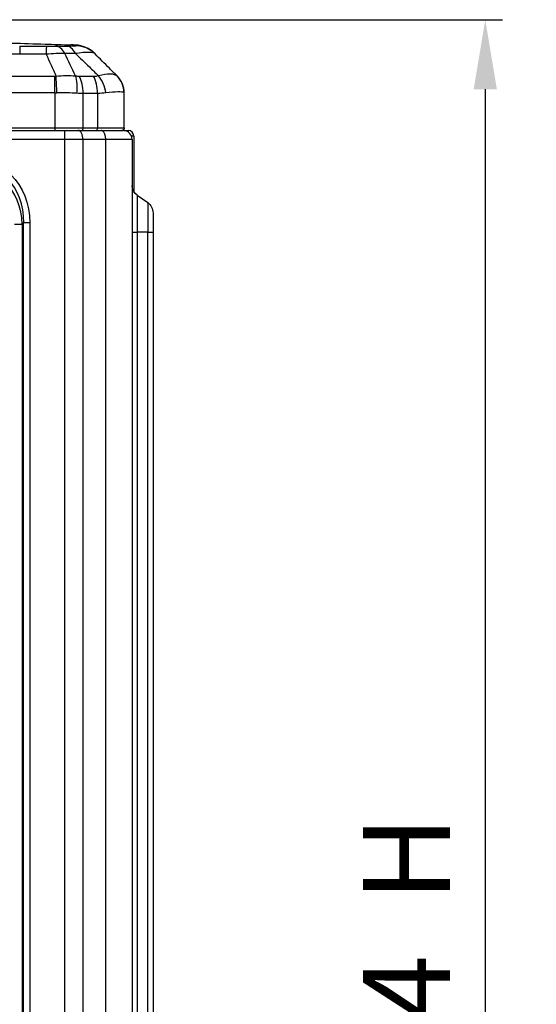
# Model space of a CAD drawing. Units: millimetres. Extents: x 28 to 15817, y -2676 to 801.
# Drawn here: x 14209 to 14357, y -1269 to -986 of the extents above; entities that cross this region are included whole.
import ezdxf

# ---------------------------------------------------------------- set-up
doc = ezdxf.new("R2010")
doc.units = ezdxf.units.MM
doc.layers.get('0').update_dxf_attribs({"linetype": 'CONTINUOUS'})
doc.layers.get('Defpoints').update_dxf_attribs({"linetype": 'CONTINUOUS'})
doc.layers.add('1', color=7, linetype='CONTINUOUS', true_color=0xffffff)
doc.dimstyles.new('副本 Standard1', dxfattribs={"dimtxt": 25, "dimasz": 20, "dimexe": 5, "dimexo": 0.0625, "dimgap": 10, "dimtad": 1, "dimdec": 1, "dimzin": 0, "dimdsep": 46, "dimtxsty": 'Standard', "dimcen": 0.09, "dimadec": 0, "dimazin": 0, "dimtfac": 1, "dimtdec": 1, "dimtofl": 0, "dimtmove": 0, "dimatfit": 3, "dimfxl": 1, "dimtolj": 1, "dimtzin": 0, "dimarcsym": 0})

# ---------------------------------------------------------------- blocks, each defined once
blk = doc.blocks.new('*D17')
at = {"color": 0, "lineweight": -2, "transparency": 16777216}
for p, q in [((13916.74, -1229.07), (13916.74, -1640.36)), ((14247.21, -1268.36), (14247.21, -1640.36)), ((13936.74, -1635.36), (14227.21, -1635.36))]:
    blk.add_line(p, q, dxfattribs=at)
at = {"color": 0, "transparency": 16777216}
for points in [[(13936.74, -1632.03), (13936.74, -1638.69), (13916.74, -1635.36)], [(14227.21, -1632.03), (14227.21, -1638.69), (14247.21, -1635.36)]]:
    blk.add_solid(points, dxfattribs=at)
at = {"layer": 'Defpoints', "color": 0, "transparency": 16777216}
for p in [(13916.74, -1229), (14247.21, -1268.3), (14247.21, -1635.36)]:
    blk.add_point(p, dxfattribs=at)
at = {"color": 0, "transparency": 16777216, "insert": (14081.98, -1612.59), "char_height": 25, "attachment_point": 5}
blk.add_mtext('\\A1;330  D', dxfattribs=at)
blk = doc.blocks.new('*D21')
at = {"color": 0, "lineweight": -2, "transparency": 16777216}
for p, q in [((14076.9, -986.46), (14347.63, -986.46)), ((14342.63, -1006.46), (14342.63, -1520.77)), ((14265.49, -1540.77), (14347.63, -1540.77))]:
    blk.add_line(p, q, dxfattribs=at)
at = {"color": 0, "transparency": 16777216}
for points in [[(14339.3, -1006.46), (14345.97, -1006.46), (14342.63, -986.46)], [(14339.3, -1520.77), (14345.97, -1520.77), (14342.63, -1540.77)]]:
    blk.add_solid(points, dxfattribs=at)
at = {"layer": 'Defpoints', "color": 0, "transparency": 16777216}
for p in [(14076.84, -986.46), (14265.42, -1540.77), (14342.63, -1540.77)]:
    blk.add_point(p, dxfattribs=at)
at = {"color": 0, "transparency": 16777216, "insert": (14320.01, -1263.61), "char_height": 25, "attachment_point": 5, "rotation": 90}
blk.add_mtext('\\A1;554  H', dxfattribs=at)

msp = doc.modelspace()

# ---------------------------------------------------------------- linework, layer by layer
at = {"layer": '1', "color": 0, "linetype": 'Continuous'}
for p, q in [((14208.92, -994.03), (14208.92, -996.37)), ((14201.63, -1002.7), (14219.02, -1002.7)), ((14219.02, -1007.51), (14219.02, -1002.7)), ((14236.88, -1002.62), (14236.97, -1002.7)), ((14219.02, -1007.51), (14201.63, -1007.51)), ((14219.02, -1007.51), (14219.02, -1017.49)), ((14227.16, -1017.49), (14227.16, -1007.68)), ((14231.3, -1007.66), (14231.3, -1017.49)), ((14238.96, -1007.51), (14238.8, -1007.42)), ((14238.96, -1017.49), (14238.96, -1007.51)), ((14134.61, -1018.28), (14221.9, -1018.28)), ((14201.63, -1017.49), (14219.02, -1017.49)), ((14219.02, -1017.49), (14227.16, -1017.49)), ((14219.02, -1017.49), (14219.02, -1018.28)), ((14221.9, -1018.28), (14225.71, -1018.28)), ((14221.9, -1020.88), (14221.9, -1018.28)), ((14225.71, -1018.28), (14232.31, -1018.28)), ((14227.16, -1017.49), (14231.3, -1017.49)), ((14231.3, -1017.49), (14238.96, -1017.49)), ((14232.31, -1018.28), (14238.61, -1018.28)), ((14238.79, -1018.29), (14240.08, -1018.29)), ((14240.08, -1018.29), (14240.08, -1018.74)), ((14221.9, -1020.88), (14134.61, -1020.88)), ((14221.9, -1512.17), (14221.9, -1020.88)), ((14227.05, -1020.88), (14221.9, -1020.88)), ((14233.65, -1020.88), (14227.05, -1020.88)), ((14227.05, -1020.88), (14227.05, -1512.17)), ((14233.65, -1512.17), (14233.65, -1020.88)), ((14241.21, -1020.88), (14233.65, -1020.88)), ((14241.68, -1019.89), (14241.02, -1019.89)), ((14241.21, -1020.88), (14241.21, -1512.17)), ((14241.68, -1019.89), (14241.68, -1035.85)), ((14242.66, -1036.92), (14245.68, -1039.03)), ((14242.66, -1036.92), (14242.66, -1047.48)), ((14245.68, -1039.03), (14245.68, -1047.48)), ((14247.21, -1041.98), (14247.21, -1047.48)), ((14207.4, -1045.23), (14209.65, -1045.23)), ((14210.06, -1044.82), (14209.65, -1045.23)), ((14209.65, -1045.23), (14209.65, -1490.15)), ((14210.06, -1490.55), (14210.06, -1044.82)), ((14211.79, -1044.82), (14210.06, -1044.82)), ((14211.79, -1044.82), (14211.79, -1490.55)), ((14241.21, -1047.48), (14242.66, -1047.48)), ((14245.68, -1047.48), (14242.66, -1047.48)), ((14242.66, -1047.48), (14242.66, -1489.12)), ((14245.68, -1489.12), (14245.68, -1047.48)), ((14245.68, -1047.48), (14247.21, -1047.48)), ((14247.21, -1047.48), (14247.21, -1489.12))]:
    msp.add_line(p, q, dxfattribs=at)
for centre, radius, start, end in [((14087.19, -5106.21), 4114.77, 88.08121, 88.09994), ((14224.7, -1001.75), 8, 45, 66.0593), ((14232.16, -1007.51), 6.8, 0, 45), ((14238.61, -1020.88), 2.6, 0, 90), ((14240.08, -1019.89), 1.6, 0, 90)]:
    msp.add_arc(centre, radius, start, end, dxfattribs=at)
at = {"layer": '1', "color": 0, "linetype": 'Continuous', "extrusion": (0, 0, -1)}
for centre, radius, start, end in [((-14238.16, -1017.49), 0.8, 180, 262.8043), ((-14244.61, -1034.13), 3.4, 305, 0), ((-14243.61, -1041.98), 3.6, 125, 180)]:
    msp.add_arc(centre, radius, start, end, dxfattribs=at)
at = {"layer": '1', "color": 0, "linetype": 'Continuous'}
for centre, major_axis, ratio, start_param, end_param in [((14216.54, -1002.05), (0.05, 8), 0.0064, 0.034069, 0.785419), ((14219.22, -1002.04), (-0.07, 8), 0.496552, 5.535232, 6.2471), ((14222.25, -1002.03), (-0.02, 8), 0.491465, 5.530274, 6.251902), ((14224.7, -1001.75), (-5.66, -5.66), 1, 3.142699, 3.893173), ((14224.9, -1001.95), (-5.66, -5.66), 0.999573, 3.141593, 3.908722), ((14219.02, -993.7), (-0.16, 9), 0.999998, 3.123542, 3.160661), ((14219.36, -1007.51), (0.25, -6.8), 0.037085, 1.569419, 2.355506), ((14222.63, -1007.62), (-0.83, -6.75), 0.398733, 1.619582, 2.455359), ((14223.66, -1007.68), (0.04, -6.8), 0.515032, 1.567861, 2.395293), ((14227.79, -1007.66), (0.04, -6.8), 0.515032, 1.567832, 2.388961), ((14229.13, -1007.51), (1.57, -6.62), 0.653721, 1.417053, 2.252699), ((14232.07, -1007.42), (-4.81, -4.81), 0.980781, 2.346492, 3.141593), ((14219.02, -998.51), (15.8, 0), 0.56962, 4.712389, 4.749508), ((14225.71, -1020.88), (0, -2.6), 0.515038, 1.570796, 3.141593), ((14226.75, -1017.49), (0, 0.8), 0.515038, 3.267181, 4.712389), ((14230.88, -1017.49), (0, 0.8), 0.515038, 3.267181, 4.712389), ((14232.31, -1020.88), (0, 2.6), 0.515038, 5.988413, 6.283185), ((14232.31, -1020.88), (0, -2.6), 0.515038, 1.570796, 2.84682), ((14187.31, -1050.25), (17.31, 17.31), 0.817085, 5.624127, 6.942243), ((14186.39, -1051.17), (18.99, 18.99), 0.744804, 5.624127, 6.942243)]:
    msp.add_ellipse(centre, major_axis=major_axis, ratio=ratio, start_param=start_param, end_param=end_param, dxfattribs=at)
at = {"layer": '1', "color": 0, "linetype": 'Continuous', "extrusion": (0, 0, -1)}
msp.add_ellipse((14186.39, -1051.17), major_axis=(-20.08, -20.08), ratio=0.774597, start_param=2.482535, end_param=3.800651, dxfattribs=at)
at = {"layer": '1', "color": 0, "linetype": 'Continuous'}
for points, knots in [([(14197.28, -992.92), (14203.58, -993.09), (14209.9, -993.27), (14218.68, -993.54), (14221.15, -993.62), (14223.62, -993.71)], [0, 0, 0, 0, 0.719307, 0.719307, 1, 1, 1, 1]), ([(14222.35, -994.03), (14223.21, -994.03), (14223.93, -994.02), (14224.86, -993.99), (14225.07, -993.98), (14225.05, -993.96)], [0, 0, 0, 0, 0.5, 0.5, 1, 1, 1, 1]), ([(14216.54, -996.39), (14216.97, -997.37), (14217.4, -998.34), (14218.34, -1000.45), (14218.85, -1001.57), (14219.36, -1002.7)], [0, 0, 0, 0, 0.464151, 0.464151, 1, 1, 1, 1]), ([(14224.92, -996.18), (14226.26, -997.46), (14227.6, -998.75), (14229.79, -1000.87), (14230.65, -1001.7), (14231.5, -1002.54)], [0, 0, 0, 0, 0.607956, 0.607956, 1, 1, 1, 1]), ([(14236.88, -1002.62), (14236.14, -1001.88), (14235.41, -1001.14), (14233.3, -999.03), (14231.93, -997.66), (14230.56, -996.3)], [0, 0, 0, 0, 0.349153, 0.349153, 1, 1, 1, 1])]:
    msp.add_open_spline(points, degree=3, knots=knots, dxfattribs=at)
for points, degree in [([(14208.92, -994.03), (14211.48, -994.03), (14214.03, -994.04), (14216.59, -994.05)], 3), ([(14216.59, -994.05), (14217.54, -994.06), (14218.47, -994.06), (14219.29, -994.05)], 3), ([(14219.29, -994.05), (14220.31, -994.04), (14221.33, -994.03), (14222.35, -994.03)], 3), ([(14224.96, -993.79), (14223.92, -993.76)], 1), ([(14225.05, -993.96), (14224.95, -993.82), (14224.92, -993.75), (14224.96, -993.75)], 3), ([(14230.56, -996.3), (14230.03, -995.77), (14227.98, -995.72), (14224.92, -996.18)], 3), ([(14208.92, -996.37), (14170.64, -996.37), (14132.36, -996.37), (14094.08, -996.37)], 3), ([(14216.54, -996.39), (14214, -996.37), (14211.46, -996.37), (14208.92, -996.37)], 3), ([(14221.87, -996.16), (14220.21, -996.12), (14218.4, -996.2), (14216.54, -996.39)], 3), ([(14224.92, -996.18), (14223.9, -996.17), (14222.89, -996.16), (14221.87, -996.16)], 3), ([(14224.98, -1002.61), (14223.95, -1000.46), (14222.92, -998.31), (14221.87, -996.16)], 3), ([(14219.36, -1002.7), (14221.31, -1002.47), (14223.2, -1002.43), (14224.98, -1002.61)], 3), ([(14224.98, -1002.61), (14225.33, -1002.65), (14225.68, -1002.67), (14226.01, -1002.67)], 3), ([(14226.01, -1002.67), (14227.39, -1002.68), (14228.78, -1002.68), (14230.16, -1002.68)], 3), ([(14230.16, -1002.68), (14230.64, -1002.68), (14231.09, -1002.63), (14231.5, -1002.54)], 3), ([(14231.5, -1002.54), (14234.17, -1001.79), (14236.11, -1001.85), (14236.88, -1002.62)], 3), ([(14238.8, -1007.42), (14238.28, -1007.13), (14236.44, -1007.13), (14233.65, -1007.51)], 3), ([(14225.36, -1007.62), (14223.54, -1007.49), (14221.6, -1007.46), (14219.61, -1007.51)], 3), ([(14227.16, -1007.68), (14226.58, -1007.68), (14225.98, -1007.66), (14225.36, -1007.62)], 3), ([(14231.3, -1007.66), (14229.92, -1007.67), (14228.54, -1007.67), (14227.16, -1007.68)], 3), ([(14233.65, -1007.51), (14232.92, -1007.6), (14232.14, -1007.65), (14231.3, -1007.66)], 3), ([(14234.55, -1018.29), (14234.76, -1018.29), (14234.96, -1018.29), (14235.16, -1018.29)], 3)]:
    msp.add_open_spline(points, degree=degree, dxfattribs=at)

# ---------------------------------------------------------------- dimensions: what is measured, and where the dimension line sits
at = {"color": 0}
dim = msp.add_linear_dim(base=(14342.63, -1540.77), p1=(14076.84, -986.46), p2=(14265.42, -1540.77), angle=90, text='554  H', dimstyle='副本 Standard1', override={"dimdec": 0}, dxfattribs=at)
dim.commit()
dim.dimension.update_dxf_attribs({"geometry": '*D21', "text_midpoint": (14320.01, -1263.61)})
dim = msp.add_linear_dim(base=(14247.21, -1635.36), p1=(13916.74, -1229), p2=(14247.21, -1268.3), text='330  D', dimstyle='副本 Standard1', override={"dimdec": 0}, dxfattribs=at)
dim.commit()
dim.dimension.update_dxf_attribs({"geometry": '*D17', "text_midpoint": (14081.98, -1612.59)})

doc.saveas('drawing.dxf')
